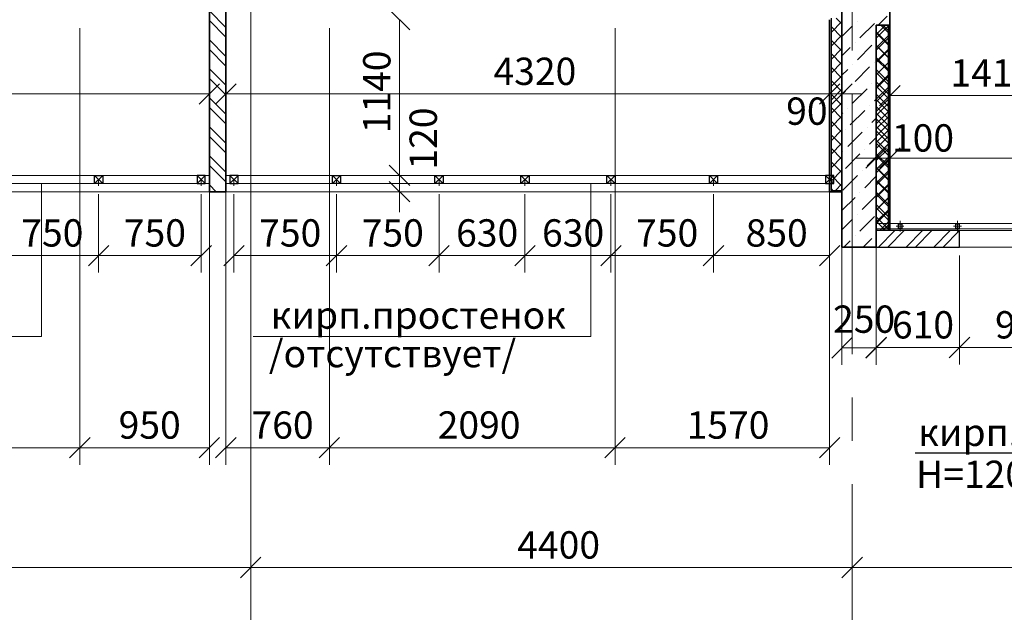
# Model space of a CAD drawing. Units: millimetres. Extents: x 5068 to 31447, y -7527 to -2508.
# Drawn here: x 14698 to 14770, y -6785 to -6741 of the extents above; entities that cross this region are included whole.
import ezdxf

# ---------------------------------------------------------------- set-up
doc = ezdxf.new("R2010")
doc.units = ezdxf.units.MM
doc.linetypes.add('CENTER2', pattern=[28.575, 19.05, -3.175, 3.175, -3.175])
doc.layers.get('0').update_dxf_attribs({"lineweight": 50})
for name, color, linetype in [('Peregorodki', 7, 'Continuous'), ('Перегородки ПГП', 7, 'Continuous'), ('ПЕРЕМЫЧКИ', 7, 'Continuous')]:
    doc.layers.add(name, color=color, linetype=linetype)
for name, color, linetype, lineweight, true_color in [('Peregorodki_Ном._пера__64', 7, 'Continuous', 35, 0x383838), ('Peregorodki_Ном._пера__94', 7, 'Continuous', 25, 0x9f9f9f), ('Steni nesushie_Ном._пера__63', 7, 'Continuous', 25, 0x383838), ('Steni nesushie_Ном._пера__64', 7, 'Continuous', 35, 0x383838), ('Stenki narujnie_Ном._пера__64', 7, 'Continuous', 35, 0x383838), ('Stenki narujnie_Ном._пера__94', 7, 'Continuous', 25, 0x9f9f9f), ('Утеплитель фасада', 7, 'Continuous', 25, 0x9f9f9f)]:
    doc.layers.add(name, color=color, linetype=linetype, lineweight=lineweight, true_color=true_color)
for name, color, linetype, lineweight in [('ВИТРАЖИ', 140, 'Continuous', 25), ('мои оси', 170, 'CENTER2', 5), ('размер', 123, 'Continuous', 18), ('размерная', 140, 'Continuous', 25)]:
    doc.layers.add(name, color=color, linetype=linetype, lineweight=lineweight)
doc.styles.add('СГЕНЕРИР_СТИЛЬ_1', font='ARIALN.TTF')

msp = doc.modelspace()

# ---------------------------------------------------------------- linework, layer by layer
at = {"color": 7, "linetype": 'ByBlock', "lineweight": -2}
for p, q in [((14726.734, -6742.01), (14725.234, -6740.51)), ((14711.328, -6747.45), (14712.828, -6745.95)), ((14714.028, -6745.95), (14712.528, -6747.45)), ((14756.703, -6747.45), (14758.203, -6745.95)), ((14756.703, -6747.45), (14758.203, -6745.95)), ((14759.103, -6745.95), (14757.603, -6747.45)), ((14762.603, -6746.074), (14761.103, -6747.574)), ((14760.103, -6752.145), (14761.603, -6750.645)), ((14762.603, -6750.645), (14761.103, -6752.145)), ((14762.603, -6750.645), (14761.103, -6752.145)), ((14725.234, -6751.91), (14726.734, -6753.41)), ((14725.234, -6751.91), (14726.734, -6753.41)), ((14726.734, -6754.61), (14725.234, -6753.11)), ((14703.228, -6759.285), (14704.728, -6757.785)), ((14704.728, -6757.785), (14703.228, -6759.285)), ((14710.728, -6759.285), (14712.228, -6757.785)), ((14714.628, -6757.785), (14713.128, -6759.285)), ((14720.628, -6759.285), (14722.128, -6757.785)), ((14722.128, -6757.785), (14720.628, -6759.285)), ((14728.128, -6759.285), (14729.628, -6757.785)), ((14729.628, -6757.785), (14728.128, -6759.285)), ((14734.416, -6759.285), (14735.916, -6757.785)), ((14735.916, -6757.785), (14734.416, -6759.285)), ((14740.703, -6759.285), (14742.203, -6757.785)), ((14742.203, -6757.785), (14740.703, -6759.285)), ((14748.203, -6759.285), (14749.703, -6757.785)), ((14749.703, -6757.785), (14748.203, -6759.285)), ((14756.703, -6759.285), (14758.203, -6757.785)), ((14759.103, -6764.536), (14757.603, -6766.036)), ((14761.603, -6764.515), (14760.103, -6766.015)), ((14760.103, -6766.036), (14761.603, -6764.536)), ((14767.703, -6764.515), (14766.203, -6766.015)), ((14766.203, -6766.015), (14767.703, -6764.515)), ((14701.853, -6773.352), (14703.353, -6771.852)), ((14703.353, -6771.852), (14701.853, -6773.352)), ((14711.328, -6773.352), (14712.828, -6771.852)), ((14714.028, -6771.852), (14712.528, -6773.352)), ((14720.103, -6773.352), (14721.603, -6771.852)), ((14721.603, -6771.852), (14720.103, -6773.352)), ((14742.503, -6771.852), (14741.003, -6773.352)), ((14741.003, -6773.352), (14742.503, -6771.852)), ((14756.703, -6773.352), (14758.203, -6771.852)), ((14714.353, -6782.131), (14715.853, -6780.631)), ((14715.853, -6780.631), (14714.353, -6782.131)), ((14758.353, -6782.131), (14759.853, -6780.631)), ((14759.853, -6780.631), (14758.353, -6782.131))]:
    msp.add_line(p, q, dxfattribs=at)
at = {"color": 7, "lineweight": 30}
for p, q in [((14703.678, -6753.26), (14703.678, -6752.66)), ((14703.678, -6752.66), (14704.278, -6752.66)), ((14704.278, -6752.66), (14704.278, -6753.26)), ((14711.778, -6752.66), (14711.178, -6752.66)), ((14711.178, -6752.66), (14711.178, -6753.26)), ((14711.778, -6753.26), (14711.778, -6752.66)), ((14714.178, -6752.66), (14713.578, -6752.66)), ((14713.578, -6752.66), (14713.578, -6753.26)), ((14714.178, -6753.26), (14714.178, -6752.66)), ((14721.078, -6753.26), (14721.078, -6752.66)), ((14721.078, -6752.66), (14721.678, -6752.66)), ((14721.678, -6752.66), (14721.678, -6753.26)), ((14728.578, -6753.26), (14728.578, -6752.66)), ((14728.578, -6752.66), (14729.178, -6752.66)), ((14729.178, -6752.66), (14729.178, -6753.26)), ((14734.866, -6753.26), (14734.866, -6752.66)), ((14734.866, -6752.66), (14735.466, -6752.66)), ((14735.466, -6752.66), (14735.466, -6753.26)), ((14741.153, -6753.26), (14741.153, -6752.66)), ((14741.153, -6752.66), (14741.753, -6752.66)), ((14741.753, -6752.66), (14741.753, -6753.26)), ((14748.653, -6753.26), (14748.653, -6752.66)), ((14748.653, -6752.66), (14749.253, -6752.66)), ((14749.253, -6752.66), (14749.253, -6753.26)), ((14757.753, -6752.66), (14757.153, -6752.66)), ((14757.153, -6752.66), (14757.153, -6753.26)), ((14757.753, -6753.26), (14757.753, -6752.66)), ((14704.278, -6753.26), (14703.678, -6753.26)), ((14711.178, -6753.26), (14711.778, -6753.26)), ((14713.578, -6753.26), (14714.178, -6753.26)), ((14721.678, -6753.26), (14721.078, -6753.26)), ((14729.178, -6753.26), (14728.578, -6753.26)), ((14735.466, -6753.26), (14734.866, -6753.26)), ((14741.753, -6753.26), (14741.153, -6753.26)), ((14749.253, -6753.26), (14748.653, -6753.26)), ((14757.153, -6753.26), (14757.753, -6753.26)), ((14762.756, -6756.234), (14762.456, -6756.234)), ((14762.456, -6756.234), (14762.456, -6756.534)), ((14762.456, -6756.534), (14762.756, -6756.534)), ((14762.756, -6756.534), (14762.756, -6756.234)), ((14766.953, -6756.234), (14766.653, -6756.234)), ((14766.653, -6756.234), (14766.653, -6756.534)), ((14766.653, -6756.534), (14766.953, -6756.534)), ((14766.953, -6756.534), (14766.953, -6756.234))]:
    msp.add_line(p, q, dxfattribs=at)
at = {"color": 7, "lineweight": 15}
for p, q in [((14762.606, -6755.998), (14762.606, -6756.771)), ((14766.803, -6755.998), (14766.803, -6756.771)), ((14762.889, -6756.384), (14762.324, -6756.384)), ((14767.086, -6756.384), (14766.521, -6756.384))]:
    msp.add_line(p, q, dxfattribs=at)
at = {"layer": 'Peregorodki', "color": 7, "linetype": 'Continuous', "lineweight": 25}
msp.add_line((14786.594, -6773.01), (14763.719, -6773.01), dxfattribs=at)
at = {"layer": 'Peregorodki_Ном._пера__64', "color": 7, "linetype": 'Continuous'}
for p, q in [((14712.078, -6740.36), (14712.078, -6752.76)), ((14713.278, -6753.86), (14713.278, -6740.36))]:
    msp.add_line(p, q, dxfattribs=at)
at = {"layer": 'Peregorodki_Ном._пера__94', "color": 7, "linetype": 'Continuous'}
for p, q in [((14712.078, -6740.625), (14713.278, -6741.825)), ((14712.078, -6741.332), (14713.278, -6742.532)), ((14712.078, -6742.746), (14713.278, -6743.946)), ((14712.078, -6743.453), (14713.278, -6744.653)), ((14712.078, -6744.868), (14713.278, -6746.068)), ((14712.078, -6745.575), (14713.278, -6746.775)), ((14712.078, -6746.989), (14713.278, -6748.189)), ((14712.078, -6747.696), (14713.278, -6748.896)), ((14712.078, -6749.11), (14713.278, -6750.31)), ((14712.078, -6749.817), (14713.278, -6751.017)), ((14712.078, -6751.232), (14713.278, -6752.432)), ((14712.078, -6751.939), (14713.278, -6753.139))]:
    msp.add_line(p, q, dxfattribs=at)
at = {"layer": 'Steni nesushie_Ном._пера__63', "color": 7, "linetype": 'Continuous'}
for p, q in [((14757.553, -6741.16), (14757.553, -6753.76)), ((14761.753, -6756.71), (14761.753, -6741.66)), ((14757.553, -6753.76), (14758.353, -6753.76))]:
    msp.add_line(p, q, dxfattribs=at)
at = {"layer": 'Steni nesushie_Ном._пера__64', "color": 7, "linetype": 'Continuous'}
for p, q in [((14758.353, -6664.36), (14758.353, -6757.91)), ((14758.353, -6729.66), (14758.353, -6757.91)), ((14761.853, -6739.16), (14761.853, -6741.66)), ((14757.453, -6741.26), (14757.453, -6753.86)), ((14760.853, -6741.66), (14761.853, -6741.66)), ((14760.853, -6757.91), (14760.853, -6741.66)), ((14761.853, -6741.66), (14761.853, -6756.71)), ((14757.453, -6753.86), (14758.353, -6753.86)), ((14758.353, -6757.91), (14760.853, -6757.91))]:
    msp.add_line(p, q, dxfattribs=at)
at = {"layer": 'Stenki narujnie_Ном._пера__64', "color": 7, "linetype": 'Continuous', "lineweight": 15}
for p, q in [((14668.903, -6752.66), (14712.078, -6752.66)), ((14668.903, -6753.86), (14712.078, -6753.86))]:
    msp.add_line(p, q, dxfattribs=at)
at = {"layer": 'Stenki narujnie_Ном._пера__64', "color": 7, "linetype": 'Continuous'}
for p, q in [((14712.078, -6752.76), (14712.078, -6753.86)), ((14713.278, -6752.76), (14713.278, -6753.86)), ((14713.278, -6753.86), (14712.078, -6753.86))]:
    msp.add_line(p, q, dxfattribs=at)
at = {"layer": 'Stenki narujnie_Ном._пера__64', "color": 7, "linetype": 'Continuous', "lineweight": 30}
for p, q in [((14766.953, -6756.71), (14760.853, -6756.71)), ((14760.853, -6756.71), (14760.853, -6757.91)), ((14766.953, -6756.71), (14761.053, -6756.71)), ((14766.953, -6757.91), (14766.953, -6756.71)), ((14766.953, -6757.91), (14766.953, -6756.71)), ((14760.853, -6757.91), (14766.953, -6757.91))]:
    msp.add_line(p, q, dxfattribs=at)
at = {"layer": 'Stenki narujnie_Ном._пера__94', "color": 7, "linetype": 'Continuous'}
msp.add_line((14712.078, -6753.353), (14712.586, -6753.86), dxfattribs=at)
at = {"layer": 'ВИТРАЖИ', "color": 7, "linetype": 'Continuous', "lineweight": 15}
for p, q in [((14668.903, -6752.66), (14712.078, -6752.66)), ((14713.278, -6752.66), (14757.753, -6752.66)), ((14668.903, -6753.26), (14712.078, -6753.26)), ((14713.278, -6753.26), (14757.753, -6753.26))]:
    msp.add_line(p, q, dxfattribs=at)
at = {"layer": 'мои оси', "color": 7}
for p, q in [((14715.103, -6794.323), (14715.103, -6578.86)), ((14715.103, -6776.957), (14715.103, -6578.86)), ((14759.103, -6794.323), (14759.103, -6578.86))]:
    msp.add_line(p, q, dxfattribs=at)
at = {"layer": 'мои оси', "color": 7, "linetype": 'ByBlock', "lineweight": 5}
for p, q in [((14715.103, -6781.769), (14715.103, -6780.131)), ((14715.103, -6781.769), (14715.103, -6780.131)), ((14759.103, -6781.769), (14759.103, -6780.131)), ((14759.103, -6781.769), (14759.103, -6780.131)), ((14673.103, -6781.381), (14715.103, -6781.381)), ((14715.103, -6781.381), (14759.103, -6781.381)), ((14759.103, -6781.381), (14836.603, -6781.381))]:
    msp.add_line(p, q, dxfattribs=at)
at = {"layer": 'Перегородки ПГП', "color": 7, "lineweight": 5}
for p, q in [((14760.853, -6756.742), (14760.885, -6756.71)), ((14761.032, -6757.91), (14762.232, -6756.71)), ((14761.705, -6757.91), (14762.905, -6756.71)), ((14763.052, -6757.91), (14764.252, -6756.71)), ((14763.726, -6757.91), (14764.926, -6756.71)), ((14765.073, -6757.91), (14766.273, -6756.71)), ((14765.746, -6757.91), (14766.946, -6756.71))]:
    msp.add_line(p, q, dxfattribs=at)
at = {"layer": 'ПЕРЕМЫЧКИ', "color": 7, "lineweight": 5}
for p, q in [((14760.898, -6741.66), (14760.853, -6741.705)), ((14761.753, -6741.703), (14760.853, -6742.603)), ((14761.753, -6743.125), (14760.853, -6742.225)), ((14761.753, -6742.227), (14761.187, -6741.66)), ((14761.753, -6741.66), (14761.753, -6756.71)), ((14761.853, -6741.66), (14761.853, -6756.71)), ((14761.753, -6742.601), (14760.853, -6743.501)), ((14761.753, -6744.023), (14760.853, -6743.123)), ((14761.753, -6743.499), (14760.853, -6744.399)), ((14761.753, -6744.921), (14760.853, -6744.021)), ((14761.753, -6744.397), (14760.853, -6745.297)), ((14761.753, -6745.819), (14760.853, -6744.919)), ((14761.753, -6745.295), (14760.853, -6746.195)), ((14761.753, -6746.717), (14760.853, -6745.817)), ((14761.753, -6746.193), (14760.853, -6747.093)), ((14761.753, -6747.615), (14760.853, -6746.715)), ((14761.753, -6747.091), (14760.853, -6747.991)), ((14761.753, -6748.513), (14760.853, -6747.613)), ((14761.753, -6747.989), (14760.853, -6748.889)), ((14761.753, -6749.411), (14760.853, -6748.511)), ((14761.753, -6748.887), (14760.853, -6749.787)), ((14761.753, -6750.309), (14760.853, -6749.409)), ((14761.753, -6749.785), (14760.853, -6750.685)), ((14761.753, -6751.207), (14760.853, -6750.307)), ((14761.753, -6750.683), (14760.853, -6751.583)), ((14761.753, -6752.105), (14760.853, -6751.205)), ((14761.753, -6751.581), (14760.853, -6752.481)), ((14761.753, -6753.003), (14760.853, -6752.103)), ((14703.678, -6752.66), (14704.278, -6753.26)), ((14703.678, -6753.26), (14704.278, -6752.66)), ((14703.978, -6752.96), (14703.978, -6753.419)), ((14711.778, -6752.66), (14711.178, -6753.26)), ((14711.778, -6753.26), (14711.178, -6752.66)), ((14711.478, -6752.96), (14711.478, -6753.419)), ((14714.178, -6752.66), (14713.578, -6753.26)), ((14714.178, -6753.26), (14713.578, -6752.66)), ((14713.878, -6752.96), (14713.878, -6753.419)), ((14721.078, -6752.66), (14721.678, -6753.26)), ((14721.078, -6753.26), (14721.678, -6752.66)), ((14721.378, -6752.96), (14721.378, -6753.419)), ((14728.578, -6752.66), (14729.178, -6753.26)), ((14728.578, -6753.26), (14729.178, -6752.66)), ((14728.878, -6752.96), (14728.878, -6753.419)), ((14734.866, -6752.66), (14735.466, -6753.26)), ((14734.866, -6753.26), (14735.466, -6752.66)), ((14735.166, -6752.96), (14735.166, -6753.419)), ((14741.153, -6752.66), (14741.753, -6753.26)), ((14741.153, -6753.26), (14741.753, -6752.66)), ((14741.453, -6752.96), (14741.453, -6753.419)), ((14748.653, -6752.66), (14749.253, -6753.26)), ((14748.653, -6753.26), (14749.253, -6752.66)), ((14748.953, -6752.96), (14748.953, -6753.419)), ((14757.753, -6752.66), (14757.153, -6753.26)), ((14757.753, -6753.26), (14757.153, -6752.66)), ((14757.453, -6752.96), (14757.453, -6753.419)), ((14761.753, -6752.479), (14760.853, -6753.379)), ((14761.753, -6753.901), (14760.853, -6753.001)), ((14761.753, -6753.377), (14760.853, -6754.277)), ((14761.753, -6754.799), (14760.853, -6753.899)), ((14761.753, -6754.276), (14760.853, -6755.176)), ((14761.753, -6755.697), (14760.853, -6754.797)), ((14761.753, -6755.174), (14760.853, -6756.074)), ((14761.753, -6756.595), (14760.853, -6755.695)), ((14760.97, -6756.71), (14760.853, -6756.593)), ((14761.753, -6756.072), (14761.115, -6756.71))]:
    msp.add_line(p, q, dxfattribs=at)
at = {"layer": 'размер', "color": 7, "lineweight": 13}
for p, q in [((14699.796, -6764.455), (14699.796, -6753.243)), ((14739.971, -6764.455), (14739.971, -6753.243)), ((14699.796, -6764.455), (14675.117, -6764.455)), ((14739.971, -6764.455), (14715.292, -6764.455))]:
    msp.add_line(p, q, dxfattribs=at)
at = {"layer": 'размерная', "color": 7, "lineweight": 5}
for p, q in [((14761.853, -6739.839), (14761.853, -6748.074)), ((14725.984, -6752.66), (14725.984, -6741.26)), ((14702.603, -6741.885), (14702.603, -6773.852)), ((14702.603, -6741.885), (14702.603, -6773.852)), ((14712.078, -6741.885), (14712.078, -6773.852)), ((14712.078, -6741.885), (14712.078, -6747.95)), ((14713.278, -6741.885), (14713.278, -6773.852)), ((14713.278, -6741.885), (14713.278, -6747.95)), ((14720.853, -6741.885), (14720.853, -6773.852)), ((14720.853, -6741.885), (14720.853, -6773.852)), ((14741.753, -6741.885), (14741.753, -6773.852)), ((14741.753, -6741.885), (14741.753, -6773.852)), ((14757.453, -6741.885), (14757.453, -6773.852)), ((14757.453, -6741.885), (14757.453, -6747.95)), ((14760.853, -6743.285), (14760.853, -6752.645)), ((14761.853, -6743.285), (14761.853, -6752.645)), ((14761.853, -6743.285), (14761.853, -6752.645)), ((14757.453, -6753.235), (14757.453, -6745.45)), ((14758.353, -6753.235), (14758.353, -6745.45)), ((14668.903, -6746.7), (14712.078, -6746.7)), ((14713.278, -6746.7), (14757.453, -6746.7)), ((14757.453, -6746.7), (14755.953, -6746.7)), ((14758.353, -6746.7), (14757.453, -6746.7)), ((14758.353, -6746.7), (14759.853, -6746.7)), ((14761.853, -6746.824), (14775.949, -6746.824)), ((14725.984, -6752.66), (14725.984, -6751.16)), ((14760.853, -6751.395), (14759.353, -6751.395)), ((14760.853, -6751.395), (14761.853, -6751.395)), ((14761.853, -6751.395), (14834.853, -6751.395)), ((14761.853, -6751.395), (14763.353, -6751.395)), ((14713.903, -6752.66), (14727.234, -6752.66)), ((14721.478, -6752.66), (14727.234, -6752.66)), ((14725.984, -6752.66), (14725.984, -6753.86)), ((14757.453, -6753.86), (14713.278, -6753.86)), ((14721.478, -6753.86), (14727.234, -6753.86)), ((14725.984, -6753.86), (14725.984, -6755.36)), ((14703.978, -6754.044), (14703.978, -6759.785)), ((14703.978, -6754.044), (14703.978, -6759.785)), ((14711.478, -6754.044), (14711.478, -6759.785)), ((14713.878, -6754.044), (14713.878, -6759.785)), ((14721.378, -6754.044), (14721.378, -6759.785)), ((14721.378, -6754.044), (14721.378, -6759.785)), ((14728.878, -6754.044), (14728.878, -6759.785)), ((14728.878, -6754.044), (14728.878, -6759.785)), ((14735.166, -6754.044), (14735.166, -6759.785)), ((14735.166, -6754.044), (14735.166, -6759.785)), ((14741.453, -6754.044), (14741.453, -6759.785)), ((14741.453, -6754.044), (14741.453, -6759.785)), ((14748.953, -6754.044), (14748.953, -6759.785)), ((14748.953, -6754.044), (14748.953, -6759.785)), ((14757.453, -6754.044), (14757.453, -6759.785)), ((14758.353, -6754.485), (14758.353, -6766.536)), ((14760.853, -6754.485), (14760.853, -6766.536)), ((14760.853, -6756.181), (14811.18, -6756.181)), ((14760.853, -6756.181), (14834.853, -6756.181)), ((14760.853, -6756.581), (14811.18, -6756.581)), ((14760.853, -6756.581), (14834.853, -6756.581)), ((14760.853, -6756.581), (14810.68, -6756.581)), ((14766.953, -6757.91), (14835.353, -6757.91)), ((14696.478, -6758.535), (14703.978, -6758.535)), ((14703.978, -6758.535), (14711.478, -6758.535)), ((14713.878, -6758.535), (14721.378, -6758.535)), ((14721.378, -6758.535), (14728.878, -6758.535)), ((14728.878, -6758.535), (14735.166, -6758.535)), ((14735.166, -6758.535), (14741.453, -6758.535)), ((14741.453, -6758.535), (14748.953, -6758.535)), ((14748.953, -6758.535), (14757.453, -6758.535)), ((14760.853, -6758.535), (14760.853, -6766.515)), ((14766.953, -6758.535), (14766.953, -6766.515)), ((14766.953, -6758.535), (14766.953, -6766.515)), ((14760.853, -6765.286), (14758.353, -6765.286)), ((14760.853, -6765.265), (14766.953, -6765.265)), ((14766.953, -6765.265), (14775.953, -6765.265)), ((14702.603, -6772.602), (14681.703, -6772.602)), ((14712.078, -6772.602), (14702.603, -6772.602)), ((14713.278, -6772.602), (14720.853, -6772.602)), ((14720.853, -6772.602), (14741.753, -6772.602)), ((14757.453, -6772.602), (14741.753, -6772.602))]:
    msp.add_line(p, q, dxfattribs=at)
at = {"layer": 'размерная', "color": 7, "lineweight": 15}
msp.add_line((14760.853, -6756.71), (14828.753, -6756.71), dxfattribs=at)
at = {"layer": 'Утеплитель фасада', "color": 7, "linetype": 'Continuous'}
for p, q in [((14758.353, -6741.403), (14757.553, -6742.203)), ((14757.94, -6741.16), (14758.353, -6741.574)), ((14759.487, -6741.365), (14759.487, -6741.365)), ((14760.725, -6741.542), (14759.664, -6742.602)), ((14761.664, -6740.996), (14760.999, -6741.66)), ((14757.553, -6741.764), (14758.353, -6742.564)), ((14759.134, -6741.719), (14758.353, -6742.499)), ((14760.853, -6742.334), (14761.527, -6741.66)), ((14761.753, -6743.063), (14760.853, -6742.163)), ((14761.753, -6742.073), (14761.34, -6741.66)), ((14758.353, -6742.393), (14757.553, -6743.193)), ((14757.553, -6742.754), (14758.353, -6743.554)), ((14759.31, -6742.956), (14759.31, -6742.956)), ((14760.853, -6743.324), (14761.753, -6742.424)), ((14758.353, -6743.383), (14757.553, -6744.183)), ((14757.553, -6743.744), (14758.353, -6744.544)), ((14758.957, -6743.31), (14758.353, -6743.913)), ((14760.548, -6743.133), (14759.487, -6744.193)), ((14761.753, -6744.053), (14760.853, -6743.153)), ((14760.853, -6744.314), (14761.753, -6743.414)), ((14758.353, -6744.373), (14757.553, -6745.173)), ((14760.725, -6744.37), (14760.725, -6744.37)), ((14761.753, -6745.043), (14760.853, -6744.143)), ((14760.853, -6745.304), (14761.753, -6744.404)), ((14757.553, -6744.734), (14758.353, -6745.534)), ((14758.78, -6744.901), (14758.353, -6745.327)), ((14759.134, -6744.547), (14759.134, -6744.547)), ((14760.371, -6744.724), (14759.31, -6745.784)), ((14761.753, -6746.033), (14760.853, -6745.133)), ((14758.353, -6745.363), (14757.553, -6746.163)), ((14757.553, -6745.724), (14758.353, -6746.524)), ((14760.548, -6745.961), (14760.548, -6745.961)), ((14760.853, -6746.294), (14761.753, -6745.394)), ((14758.353, -6746.353), (14757.553, -6747.153)), ((14758.603, -6746.492), (14758.353, -6746.742)), ((14758.957, -6746.138), (14758.957, -6746.138)), ((14760.194, -6746.315), (14759.134, -6747.375)), ((14761.753, -6747.023), (14760.853, -6746.123)), ((14760.853, -6747.284), (14761.753, -6746.384)), ((14757.553, -6746.714), (14758.353, -6747.514)), ((14758.353, -6747.342), (14757.553, -6748.142)), ((14760.853, -6747.07), (14760.725, -6747.199)), ((14761.753, -6748.013), (14760.853, -6747.113)), ((14760.853, -6748.274), (14761.753, -6747.374)), ((14757.553, -6747.703), (14758.353, -6748.503)), ((14758.427, -6748.083), (14758.353, -6748.156)), ((14758.78, -6747.729), (14758.78, -6747.729)), ((14760.018, -6747.906), (14758.957, -6748.966)), ((14760.371, -6747.552), (14760.371, -6747.552)), ((14761.753, -6749.003), (14760.853, -6748.103)), ((14758.353, -6748.332), (14757.553, -6749.132)), ((14757.553, -6748.693), (14758.353, -6749.493)), ((14760.853, -6748.484), (14760.548, -6748.79)), ((14760.853, -6749.264), (14761.753, -6748.364)), ((14758.353, -6749.322), (14757.553, -6750.122)), ((14758.603, -6749.32), (14758.603, -6749.32)), ((14759.841, -6749.497), (14758.78, -6750.557)), ((14760.194, -6749.143), (14760.194, -6749.143)), ((14761.753, -6749.993), (14760.853, -6749.093)), ((14760.853, -6750.254), (14761.753, -6749.354)), ((14757.553, -6749.683), (14758.353, -6750.483)), ((14760.853, -6749.899), (14760.371, -6750.381)), ((14761.753, -6750.983), (14760.853, -6750.083)), ((14758.353, -6750.312), (14757.553, -6751.112)), ((14757.553, -6750.673), (14758.353, -6751.473)), ((14758.427, -6750.911), (14758.427, -6750.911)), ((14760.018, -6750.734), (14760.018, -6750.734)), ((14760.853, -6751.244), (14761.753, -6750.344)), ((14758.353, -6751.302), (14757.553, -6752.102)), ((14757.553, -6751.663), (14758.353, -6752.463)), ((14759.664, -6751.088), (14758.603, -6752.148)), ((14760.853, -6751.313), (14760.194, -6751.972)), ((14761.753, -6751.973), (14760.853, -6751.073)), ((14760.853, -6752.234), (14761.753, -6751.334)), ((14758.353, -6752.292), (14757.553, -6753.092)), ((14759.841, -6752.325), (14759.841, -6752.325)), ((14761.753, -6752.963), (14760.853, -6752.063)), ((14760.853, -6753.224), (14761.753, -6752.324)), ((14757.553, -6752.653), (14758.353, -6753.453)), ((14759.487, -6752.679), (14758.427, -6753.739)), ((14760.853, -6752.727), (14760.018, -6753.563)), ((14761.753, -6753.953), (14760.853, -6753.053)), ((14757.553, -6753.643), (14757.67, -6753.76)), ((14758.353, -6753.282), (14757.875, -6753.76)), ((14760.853, -6754.214), (14761.753, -6753.314)), ((14759.31, -6754.27), (14758.353, -6755.227)), ((14759.664, -6753.916), (14759.664, -6753.916)), ((14760.853, -6754.141), (14759.841, -6755.154)), ((14761.753, -6754.943), (14760.853, -6754.043)), ((14760.853, -6755.204), (14761.753, -6754.304)), ((14761.753, -6755.933), (14760.853, -6755.033)), ((14760.853, -6756.194), (14761.753, -6755.294)), ((14759.134, -6755.861), (14758.353, -6756.641)), ((14759.487, -6755.507), (14759.487, -6755.507)), ((14760.725, -6755.684), (14759.664, -6756.745)), ((14761.541, -6756.71), (14760.853, -6756.023)), ((14761.326, -6756.71), (14761.753, -6756.284)), ((14758.957, -6757.452), (14758.498, -6757.91)), ((14759.31, -6757.098), (14759.31, -6757.098)), ((14760.548, -6757.275), (14759.913, -6757.91))]:
    msp.add_line(p, q, dxfattribs=at)

# ---------------------------------------------------------------- texts
at = {"color": 7, "lineweight": 25, "style": 'СГЕНЕРИР_СТИЛЬ_1'}
for s, p in [('кирп.простенок', (14716.566, -6763.893)), ('/отсутствует/', (14716.433, -6766.713)), ('кирп.ограждение', (14763.933, -6772.48)), ('Н=1200мм', (14763.773, -6775.553))]:
    msp.add_text(s, height=2, dxfattribs=at).set_placement(p)
at = {"layer": 'мои оси', "color": 7, "lineweight": 35, "style": 'СГЕНЕРИР_СТИЛЬ_1'}
msp.add_text('4400', height=2, dxfattribs=at).set_placement((14734.598, -6780.722))
at = {"layer": 'размерная', "color": 7, "lineweight": 35, "style": 'СГЕНЕРИР_СТИЛЬ_1'}
for s, p in [('1140', (14725.325, -6749.575)), ('120', (14728.722, -6752.235))]:
    msp.add_text(s, height=2, rotation=90, dxfattribs=at).set_placement(p)
for s, p in [('4320', (14732.861, -6746.04)), ('1410', (14766.286, -6746.165)), ('90', (14754.273, -6748.959)), ('100', (14762.008, -6750.919)), ('750', (14698.321, -6757.876)), ('750', (14705.821, -6757.876)), ('750', (14715.721, -6757.876)), ('750', (14723.221, -6757.876)), ('630', (14730.126, -6757.876)), ('630', (14736.414, -6757.876)), ('750', (14743.296, -6757.876)), ('850', (14751.303, -6757.876)), ('250', (14757.702, -6764.191)), ('610', (14762.008, -6764.605)), ('900', (14769.553, -6764.605)), ('950', (14705.44, -6771.943)), ('760', (14715.159, -6771.943)), ('2090', (14728.779, -6771.943)), ('1570', (14746.989, -6771.943))]:
    msp.add_text(s, height=2, dxfattribs=at).set_placement(p)

doc.saveas('drawing.dxf')
